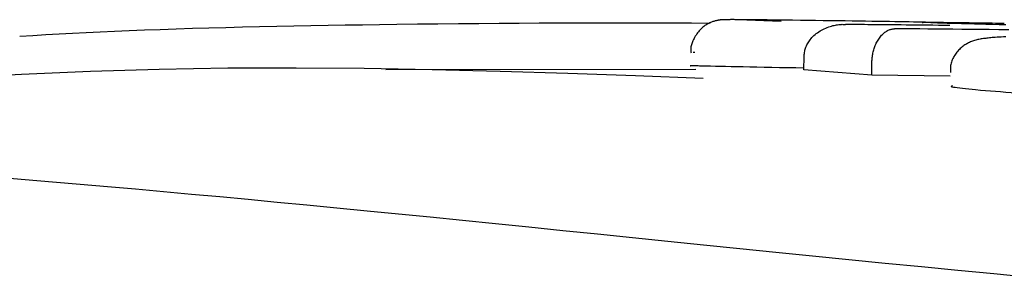
# Model space of a CAD drawing. Extents: x -4874 to 13279, y -1967 to 2476.
# Drawn here: x -503 to -495, y 2196 to 2198 of the extents above; entities that cross this region are included whole.
import ezdxf

# ---------------------------------------------------------------- set-up
doc = ezdxf.new("R2010")
doc.units = 0

msp = doc.modelspace()

# ---------------------------------------------------------------- linework, layer by layer
at = {"color": 7, "linetype": 'Continuous'}
for p, q in [((-497.0173, 2197.8264), (-497.3437, 2197.8398)), ((-497.6733, 2197.5894), (-497.6861, 2197.5901)), ((-496.8444, 2197.4592), (-496.8435, 2197.5591)), ((-496.3296, 2197.4187), (-496.3287, 2197.5186)), ((-497.6643, 2197.4607), (-500.0177, 2197.459)), ((-496.3296, 2197.4187), (-496.8444, 2197.4592)), ((-495.7346, 2197.4099), (-496.3296, 2197.4187))]:
    msp.add_line(p, q, dxfattribs=at)
for points in [[(-502.7972, 2197.7155), (-502.698, 2197.721), (-502.5983, 2197.7265), (-502.4977, 2197.7319), (-502.3958, 2197.7372), (-502.292, 2197.7424), (-502.186, 2197.7476), (-502.0773, 2197.7525), (-501.9654, 2197.7573), (-501.85, 2197.7619), (-501.7314, 2197.7663), (-501.6101, 2197.7704), (-501.4863, 2197.7744), (-501.3606, 2197.7781), (-501.2334, 2197.7816), (-501.105, 2197.7849), (-500.9758, 2197.7879), (-500.8463, 2197.7907), (-500.7165, 2197.7933), (-500.5865, 2197.7957), (-500.4563, 2197.7979), (-500.3259, 2197.8), (-500.1954, 2197.802), (-500.0649, 2197.804), (-499.9343, 2197.8059)], [(-499.9343, 2197.8059), (-499.7782, 2197.8076), (-499.6225, 2197.8092), (-499.4671, 2197.8107), (-499.3125, 2197.8121), (-499.1588, 2197.8134), (-499.0063, 2197.8146), (-498.8552, 2197.8155), (-498.7058, 2197.8162), (-498.5581, 2197.8166), (-498.412, 2197.8168), (-498.2674, 2197.8168), (-498.1239, 2197.8166), (-497.9814, 2197.8162), (-497.8396, 2197.8158), (-497.6982, 2197.8153), (-497.5571, 2197.8147)], [(-497.3181, 2197.8395), (-497.328, 2197.8397), (-497.3377, 2197.8398), (-497.3473, 2197.84), (-497.3566, 2197.8401), (-497.3655, 2197.8402), (-497.3739, 2197.8403), (-497.3817, 2197.8403), (-497.3888, 2197.8403), (-497.3952, 2197.8403), (-497.4008, 2197.8403), (-497.4059, 2197.8402), (-497.4105, 2197.8401), (-497.4146, 2197.84), (-497.4184, 2197.8399), (-497.4219, 2197.8398), (-497.4253, 2197.8398), (-497.4286, 2197.8397), (-497.4319, 2197.8397), (-497.4351, 2197.8397), (-497.4382, 2197.8397), (-497.4413, 2197.8397), (-497.4443, 2197.8396), (-497.4473, 2197.8396), (-497.4502, 2197.8396), (-497.4531, 2197.8395), (-497.4559, 2197.8394), (-497.4587, 2197.8393), (-497.4615, 2197.8391), (-497.4642, 2197.839), (-497.4668, 2197.8388), (-497.4695, 2197.8386), (-497.4721, 2197.8384), (-497.4747, 2197.8382), (-497.4773, 2197.8379), (-497.4799, 2197.8377), (-497.4826, 2197.8373), (-497.4854, 2197.837), (-497.4884, 2197.8366), (-497.4914, 2197.8361), (-497.4947, 2197.8356), (-497.4981, 2197.835), (-497.5018, 2197.8343), (-497.5057, 2197.8336), (-497.5099, 2197.8326), (-497.5143, 2197.8316), (-497.519, 2197.8303), (-497.524, 2197.8289), (-497.5293, 2197.8273), (-497.5349, 2197.8254), (-497.5407, 2197.8233), (-497.5469, 2197.8209), (-497.5533, 2197.8183), (-497.56, 2197.8153), (-497.5668, 2197.8119), (-497.5738, 2197.8082), (-497.581, 2197.8041), (-497.5883, 2197.7995), (-497.5957, 2197.7946), (-497.6032, 2197.7892), (-497.6106, 2197.7834), (-497.618, 2197.7772), (-497.6252, 2197.7706), (-497.6322, 2197.7636), (-497.6391, 2197.7561), (-497.6457, 2197.7483), (-497.6519, 2197.7401), (-497.6579, 2197.7317), (-497.6636, 2197.7231), (-497.6689, 2197.7143), (-497.6739, 2197.7055), (-497.6786, 2197.6968), (-497.6829, 2197.6881), (-497.6867, 2197.6796), (-497.6903, 2197.6713), (-497.6934, 2197.6633), (-497.6961, 2197.6555), (-497.6984, 2197.6481), (-497.7003, 2197.6409), (-497.7019, 2197.6342), (-497.7029, 2197.6278), (-497.7036, 2197.6219), (-497.704, 2197.6163), (-497.704, 2197.611), (-497.7037, 2197.6061), (-497.7032, 2197.6013), (-497.7026, 2197.5967), (-497.7019, 2197.5922), (-497.7011, 2197.5878)], [(-496.989, 2197.8364), (-497.0239, 2197.8368), (-497.0584, 2197.8372), (-497.092, 2197.8376), (-497.1242, 2197.8379), (-497.1546, 2197.8383), (-497.1828, 2197.8386), (-497.2083, 2197.8388), (-497.2306, 2197.839), (-497.2494, 2197.8392), (-497.2651, 2197.8393), (-497.2781, 2197.8394), (-497.2888, 2197.8395), (-497.2977, 2197.8395), (-497.3052, 2197.8395), (-497.3119, 2197.8395), (-497.3181, 2197.8395)], [(-495.8935, 2197.8197), (-495.9228, 2197.8203), (-495.9525, 2197.8209), (-495.9827, 2197.8215), (-496.0138, 2197.822), (-496.0462, 2197.8226), (-496.0801, 2197.8232), (-496.1159, 2197.8239), (-496.1538, 2197.8245), (-496.1941, 2197.8252), (-496.2367, 2197.8259), (-496.2815, 2197.8266), (-496.3282, 2197.8273), (-496.3768, 2197.828), (-496.4271, 2197.8288), (-496.479, 2197.8295), (-496.5322, 2197.8303), (-496.5866, 2197.8311), (-496.6421, 2197.8318), (-496.6985, 2197.8326), (-496.7557, 2197.8334), (-496.8134, 2197.8341), (-496.8717, 2197.8349), (-496.9303, 2197.8357), (-496.989, 2197.8364)], [(-496.8435, 2197.5591), (-496.8427, 2197.5673), (-496.8418, 2197.5754), (-496.8407, 2197.5835), (-496.8396, 2197.5916), (-496.8382, 2197.5997), (-496.8365, 2197.6077), (-496.8345, 2197.6158), (-496.8321, 2197.6239), (-496.8292, 2197.6319), (-496.826, 2197.6399), (-496.8223, 2197.6479), (-496.8181, 2197.6559), (-496.8135, 2197.6639), (-496.8084, 2197.6719), (-496.8029, 2197.6798), (-496.797, 2197.6878), (-496.7905, 2197.6957), (-496.7837, 2197.7036), (-496.7763, 2197.7114), (-496.7685, 2197.7191), (-496.7602, 2197.7266), (-496.7515, 2197.7339), (-496.7422, 2197.741), (-496.7325, 2197.7477), (-496.7223, 2197.7542), (-496.7117, 2197.7603), (-496.7008, 2197.766), (-496.6897, 2197.7713), (-496.6785, 2197.7763), (-496.6674, 2197.7808), (-496.6563, 2197.7849), (-496.6455, 2197.7886), (-496.635, 2197.7919), (-496.6249, 2197.7947), (-496.6152, 2197.7971), (-496.6058, 2197.7991), (-496.5969, 2197.8008), (-496.5885, 2197.8021), (-496.5806, 2197.8032), (-496.5732, 2197.8039), (-496.5664, 2197.8044), (-496.5601, 2197.8047), (-496.5542, 2197.8048), (-496.5487, 2197.8047), (-496.5434, 2197.8044), (-496.5384, 2197.8041), (-496.5335, 2197.8037), (-496.5287, 2197.8033)], [(-495.7363, 2197.7959), (-495.7795, 2197.7964), (-495.8225, 2197.7968), (-495.8651, 2197.7973), (-495.9073, 2197.7977), (-495.9489, 2197.7981), (-495.9897, 2197.7986), (-496.0295, 2197.799), (-496.0682, 2197.7994), (-496.1057, 2197.7997), (-496.1419, 2197.8001), (-496.1768, 2197.8004), (-496.2104, 2197.8007), (-496.2428, 2197.8011), (-496.2739, 2197.8013), (-496.3038, 2197.8016), (-496.3323, 2197.8018), (-496.3597, 2197.8021), (-496.3859, 2197.8023), (-496.4111, 2197.8025), (-496.4356, 2197.8026), (-496.4594, 2197.8028), (-496.4828, 2197.803), (-496.5058, 2197.8031), (-496.5287, 2197.8033)], [(-495.9059, 2197.8176), (-495.9126, 2197.8178), (-495.9192, 2197.8179), (-495.9254, 2197.8181), (-495.9312, 2197.8183), (-495.9363, 2197.8184), (-495.9407, 2197.8186), (-495.9442, 2197.8188), (-495.9466, 2197.8189), (-495.9479, 2197.8191), (-495.948, 2197.8193), (-495.9471, 2197.8195), (-495.9453, 2197.8196), (-495.9426, 2197.8198), (-495.9393, 2197.8199), (-495.9353, 2197.8201), (-495.9307, 2197.8202), (-495.9257, 2197.8203), (-495.9204, 2197.8204), (-495.9147, 2197.8204), (-495.9087, 2197.8205), (-495.9025, 2197.8206), (-495.8961, 2197.8206), (-495.8897, 2197.8207), (-495.8832, 2197.8207)], [(-495.8832, 2197.8207), (-495.8643, 2197.8206), (-495.8454, 2197.8205), (-495.8261, 2197.8204), (-495.8063, 2197.8202), (-495.786, 2197.8201), (-495.7649, 2197.8199), (-495.7428, 2197.8197), (-495.7197, 2197.8195), (-495.6954, 2197.8192), (-495.6701, 2197.8189), (-495.6441, 2197.8185), (-495.6177, 2197.8181), (-495.591, 2197.8177), (-495.5643, 2197.8173), (-495.5378, 2197.8169), (-495.5119, 2197.8165), (-495.4867, 2197.8161), (-495.4622, 2197.8157), (-495.4382, 2197.8153), (-495.4147, 2197.8149), (-495.3915, 2197.8145), (-495.3687, 2197.8141), (-495.346, 2197.8137), (-495.3235, 2197.8133)], [(-495.5143, 2197.8054), (-495.5486, 2197.8064), (-495.5825, 2197.8073), (-495.6157, 2197.8082), (-495.6478, 2197.8091), (-495.6785, 2197.8099), (-495.7074, 2197.8107), (-495.7342, 2197.8115), (-495.7584, 2197.8122), (-495.7799, 2197.8129), (-495.7988, 2197.8135), (-495.8157, 2197.8141), (-495.8307, 2197.8147), (-495.8443, 2197.8152), (-495.8568, 2197.8157), (-495.8686, 2197.8162), (-495.8801, 2197.8167)], [(-495.3115, 2197.8004), (-495.3623, 2197.8017), (-495.413, 2197.8029), (-495.4637, 2197.8042), (-495.5143, 2197.8054)], [(-496.3287, 2197.5186), (-496.3281, 2197.5271), (-496.3275, 2197.5356), (-496.3268, 2197.5441), (-496.326, 2197.5525), (-496.325, 2197.561), (-496.3239, 2197.5694), (-496.3226, 2197.5779), (-496.3211, 2197.5863), (-496.3193, 2197.5947), (-496.3172, 2197.6031), (-496.3149, 2197.6115), (-496.3123, 2197.6199), (-496.3094, 2197.6282), (-496.3062, 2197.6365), (-496.3028, 2197.6448), (-496.2992, 2197.653), (-496.2952, 2197.6611), (-496.291, 2197.6692), (-496.2866, 2197.6772), (-496.2819, 2197.6851), (-496.2769, 2197.6927), (-496.2717, 2197.7002), (-496.2662, 2197.7075), (-496.2605, 2197.7145), (-496.2545, 2197.7212), (-496.2484, 2197.7275), (-496.2421, 2197.7335), (-496.2357, 2197.7391), (-496.2293, 2197.7443), (-496.2229, 2197.7489), (-496.2166, 2197.7531), (-496.2105, 2197.7567), (-496.2045, 2197.7597), (-496.1987, 2197.7622), (-496.1932, 2197.7642), (-496.1879, 2197.7658), (-496.1829, 2197.7671), (-496.1781, 2197.7681), (-496.1737, 2197.769), (-496.1696, 2197.7696), (-496.1659, 2197.7702), (-496.1624, 2197.7708), (-496.1592, 2197.7713), (-496.1562, 2197.7717), (-496.1535, 2197.7721), (-496.1508, 2197.7725), (-496.1482, 2197.7729), (-496.1457, 2197.7733)], [(-496.1457, 2197.7732), (-496.0857, 2197.7728), (-496.0254, 2197.7723), (-495.9647, 2197.7718), (-495.9034, 2197.7713), (-495.8412, 2197.7708), (-495.7779, 2197.7702), (-495.7133, 2197.7696), (-495.6471, 2197.7689), (-495.5793, 2197.7682), (-495.5097, 2197.7675), (-495.4383, 2197.7667), (-495.3652, 2197.7658), (-495.2903, 2197.7649)], [(-495.3117, 2197.709), (-495.33, 2197.7084), (-495.3473, 2197.7078), (-495.3634, 2197.7071), (-495.3782, 2197.7063), (-495.3918, 2197.7054), (-495.4043, 2197.7045), (-495.4158, 2197.7035), (-495.4266, 2197.7025), (-495.4367, 2197.7014), (-495.4464, 2197.7003), (-495.4557, 2197.6992), (-495.4648, 2197.6981), (-495.4737, 2197.697), (-495.4824, 2197.6959), (-495.4911, 2197.6946), (-495.4996, 2197.6933), (-495.5079, 2197.6919), (-495.5162, 2197.6903), (-495.5244, 2197.6885), (-495.5326, 2197.6865), (-495.5407, 2197.6843), (-495.5486, 2197.6819), (-495.5566, 2197.6793), (-495.5644, 2197.6765), (-495.5721, 2197.6736), (-495.5797, 2197.6704), (-495.5872, 2197.6671), (-495.5946, 2197.6636), (-495.6019, 2197.66), (-495.609, 2197.6561), (-495.6161, 2197.6519), (-495.6231, 2197.6475), (-495.6301, 2197.6428), (-495.637, 2197.6377), (-495.6438, 2197.6323), (-495.6506, 2197.6265), (-495.6574, 2197.6204), (-495.664, 2197.6139), (-495.6705, 2197.6071), (-495.6769, 2197.6), (-495.6831, 2197.5926), (-495.6891, 2197.585), (-495.6948, 2197.5771), (-495.7002, 2197.569), (-495.7054, 2197.5607), (-495.7102, 2197.5523), (-495.7145, 2197.5437), (-495.7185, 2197.5351), (-495.722, 2197.5264), (-495.725, 2197.5176), (-495.7275, 2197.5089), (-495.7295, 2197.5001), (-495.7309, 2197.4914), (-495.7319, 2197.4827), (-495.7326, 2197.4741), (-495.733, 2197.4654), (-495.7331, 2197.4568), (-495.7331, 2197.4481), (-495.7331, 2197.4395)], [(-497.6084, 2197.3937), (-498.1222, 2197.4123), (-498.6363, 2197.43), (-499.1508, 2197.4458), (-499.6661, 2197.4587), (-500.1822, 2197.4677), (-500.6995, 2197.472), (-501.2182, 2197.4704), (-501.7385, 2197.4622), (-502.2606, 2197.4466), (-502.7843, 2197.4243), (-503.3093, 2197.3962), (-503.8356, 2197.3633), (-504.3627, 2197.3266), (-504.8906, 2197.287), (-505.4189, 2197.2455), (-505.9474, 2197.203)], [(-497.6241, 2197.4874), (-497.6361, 2197.4877), (-497.6479, 2197.4879), (-497.6591, 2197.4882), (-497.6697, 2197.4885), (-497.6794, 2197.4887), (-497.6879, 2197.489), (-497.695, 2197.4892), (-497.7004, 2197.4894), (-497.7041, 2197.4896), (-497.7061, 2197.4897), (-497.7068, 2197.4899), (-497.7063, 2197.49), (-497.7048, 2197.4901), (-497.7027, 2197.4903), (-497.7, 2197.4904), (-497.6972, 2197.4905)], [(-496.8442, 2197.4714), (-496.9064, 2197.4726), (-496.9681, 2197.4738), (-497.029, 2197.4749), (-497.0887, 2197.476), (-497.1466, 2197.4772), (-497.2024, 2197.4782), (-497.2557, 2197.4793), (-497.3061, 2197.4803), (-497.3532, 2197.4813), (-497.3974, 2197.4822), (-497.4391, 2197.4831), (-497.4786, 2197.484), (-497.5164, 2197.4849), (-497.553, 2197.4857), (-497.5888, 2197.4866), (-497.6241, 2197.4874)], [(-495.5412, 2197.3057), (-495.5673, 2197.3084), (-495.593, 2197.311), (-495.6177, 2197.3136), (-495.6409, 2197.3161), (-495.6622, 2197.3186), (-495.6811, 2197.321), (-495.6971, 2197.3233), (-495.7098, 2197.3254), (-495.7187, 2197.3274), (-495.7242, 2197.3293), (-495.7269, 2197.331), (-495.7271, 2197.3327), (-495.7254, 2197.3343), (-495.7222, 2197.3359), (-495.7181, 2197.3374), (-495.7135, 2197.3389)], [(-494.8475, 2197.2597), (-494.8972, 2197.2624), (-494.9468, 2197.265), (-494.9959, 2197.2677), (-495.0444, 2197.2704), (-495.0922, 2197.2731), (-495.1389, 2197.2758), (-495.1844, 2197.2786), (-495.2285, 2197.2815), (-495.2711, 2197.2844), (-495.3123, 2197.2874), (-495.3523, 2197.2903), (-495.3913, 2197.2934), (-495.4294, 2197.2964), (-495.467, 2197.2995), (-495.5042, 2197.3026), (-495.5412, 2197.3057)], [(-502.1301, 2196.5695), (-502.3385, 2196.5871), (-502.5471, 2196.6045), (-502.7564, 2196.6217), (-502.9667, 2196.6384), (-503.1782, 2196.6546), (-503.3913, 2196.6702), (-503.6063, 2196.6848), (-503.8235, 2196.6986), (-504.0432, 2196.7112), (-504.2651, 2196.7229), (-504.4889, 2196.7338), (-504.7142, 2196.7439), (-504.9409, 2196.7536), (-505.1684, 2196.7628), (-505.3967, 2196.7717), (-505.6252, 2196.7805)], [(-495.1304, 2195.88), (-495.4025, 2195.9058), (-495.6762, 2195.9321), (-495.9511, 2195.9589), (-496.227, 2195.986), (-496.5037, 2196.0135), (-496.7804, 2196.0413), (-497.0568, 2196.0692), (-497.3322, 2196.0972), (-497.606, 2196.1252), (-497.8776, 2196.153), (-498.1466, 2196.1806), (-498.4122, 2196.2079), (-498.6741, 2196.2347), (-498.932, 2196.2611), (-499.1858, 2196.2869), (-499.4355, 2196.3122), (-499.6809, 2196.337), (-499.922, 2196.361), (-500.1586, 2196.3844), (-500.3907, 2196.4071), (-500.6183, 2196.4291), (-500.8418, 2196.4504), (-501.0618, 2196.4711), (-501.2789, 2196.4913), (-501.4938, 2196.5112), (-501.7068, 2196.5308), (-501.9188, 2196.5502), (-502.1301, 2196.5695)]]:
    msp.add_lwpolyline(points, dxfattribs=at)

doc.saveas('drawing.dxf')
